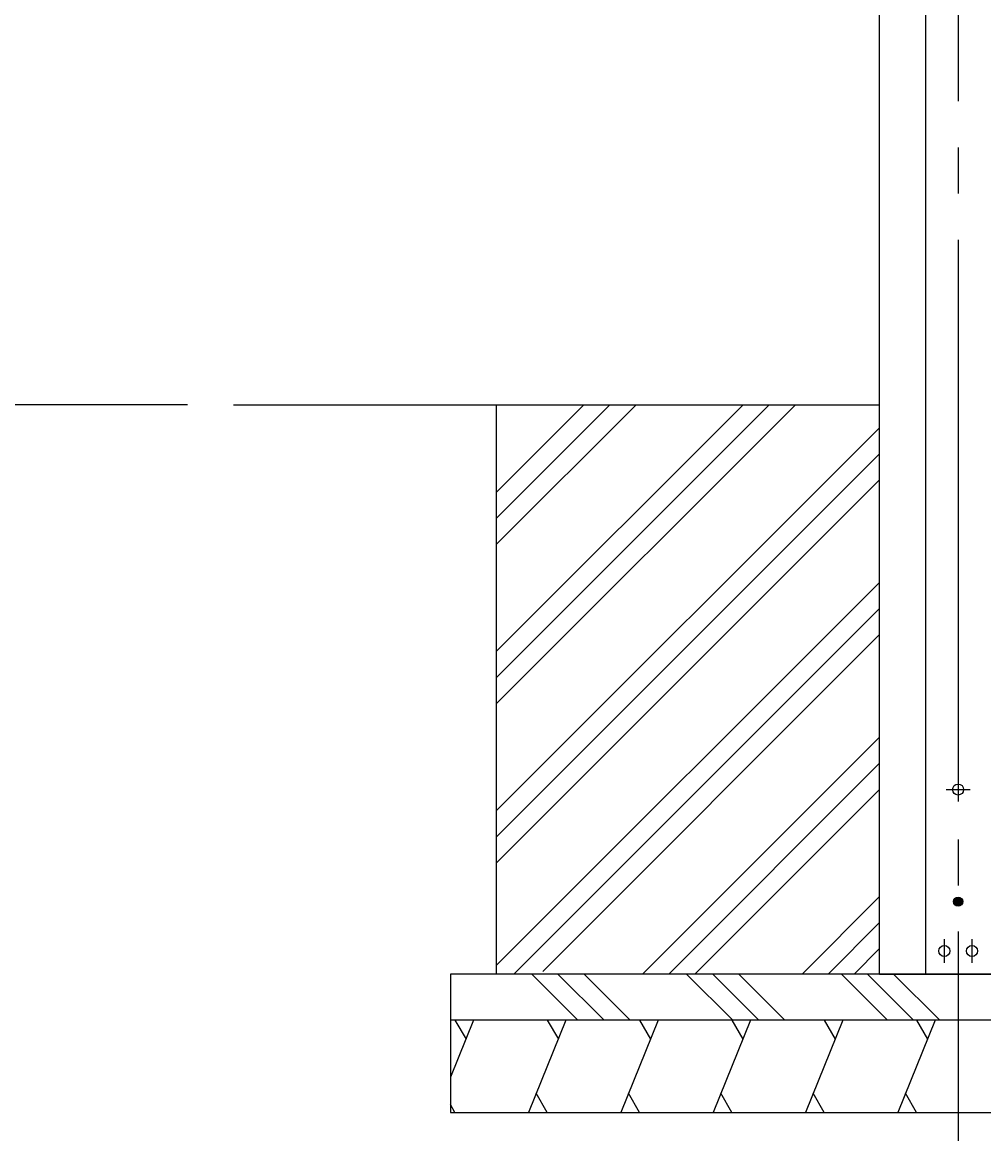
# Model space of a CAD drawing. Extents: x 543 to 20478, y 194 to 14052.
# Drawn here: x 2843 to 3885, y 1624 to 2829 of the extents above; entities that cross this region are included whole.
import ezdxf

# ---------------------------------------------------------------- set-up
doc = ezdxf.new("R2010")
doc.units = 0
doc.header["$LTSCALE"] = 50
doc.header["$MEASUREMENT"] = 0
doc.linetypes.add('1PL-M', pattern=[15, 12, -1, 1, -1])
doc.linetypes.add('1PL-S', pattern=[4, 2.5, -0.5, 0.5, -0.5])
doc.layers.get('0').update_dxf_attribs({"linetype": 'CONTINUOUS'})
doc.layers.get('DEFPOINTS').update_dxf_attribs({"linetype": 'CONTINUOUS'})
for name, color, linetype in [('HATCH', 2, 'CONTINUOUS'), ('SUNPOU', 4, 'CONTINUOUS'), ('U1', 3, 'CONTINUOUS'), ('U3', 6, 'CONTINUOUS'), ('柱', 3, 'CONTINUOUS'), ('芯', 7, '1PL-M')]:
    doc.layers.add(name, color=color, linetype=linetype)
doc.styles.add('00', font='ROMANS', dxfattribs={"width": 0.666667, "bigfont": 'BIGFONT'})
doc.styles.get("Standard").update_dxf_attribs({"font": 'ROMANS', "height": 3, "bigfont": 'EXTFONT'})
doc.dimstyles.get("Standard").update_dxf_attribs({"dimtxt": 0.18, "dimasz": 0.18, "dimexe": 0.18, "dimexo": 0.0625, "dimgap": 0.09, "dimtad": 0, "dimtih": 1, "dimtoh": 1, "dimdec": 4, "dimzin": 0, "dimdsep": 46, "dimtxsty": 'STANDARD', "dimcen": 0.09, "dimadec": 0, "dimazin": 0, "dimtfac": 1, "dimtdec": 4, "dimtofl": 0, "dimtmove": 0, "dimatfit": 3, "dimfxl": 1, "dimtolj": 1, "dimtzin": 0, "dimarcsym": 0})

# ---------------------------------------------------------------- blocks, each defined once
blk = doc.blocks.new('POCHI')
at = {"color": 0, "linetype": 'ByBlock', "const_width": 0.5}
blk.add_lwpolyline([(-0.25, 0, 1), (0.25, 0, 1)], format="xyb", close=True, dxfattribs=at)
at = {"color": 0, "linetype": 'ByBlock'}
blk.add_circle((0, 0), 0.5, dxfattribs=at)
blk = doc.blocks.new('DOT')
at = {"color": 0, "linetype": 'ByBlock'}
blk.add_line((-0.75, 0), (-1.5, 0), dxfattribs=at)
at = {"color": 0, "linetype": 'ByBlock', "const_width": 0.75}
blk.add_lwpolyline([(-0.375, 0, 1), (0.375, 0, 1)], format="xyb", close=True, dxfattribs=at)
blk = doc.blocks.new('*U56')
at = {"layer": 'SUNPOU', "style": '00', "width": 0.666667}
blk.add_text('2385', height=150, rotation=90, dxfattribs=at).set_placement((2469.1, 4008))
blk = doc.blocks.new('*D55')
at = {"layer": 'DEFPOINTS', "color": 0}
for p in [(2544.1, 4798.8), (3771.9, 4798.8), (3071.9, 2413.8)]:
    blk.add_point(p, dxfattribs=at)
at = {"layer": 'SUNPOU'}
for p, q in [((3721.9, 4798.8), (2469.1, 4798.8)), ((2544.1, 2438.8), (2544.1, 4773.8)), ((3021.9, 2413.8), (2469.1, 2413.8))]:
    blk.add_line(p, q, dxfattribs=at)
at = {"layer": 'SUNPOU', "xscale": 25, "yscale": 25, "zscale": 25}
for p, rotation in [((2544.1, 4798.8), 90), ((2544.1, 2413.8), 270)]:
    blk.add_blockref('DOT', p, dxfattribs=dict(at, rotation=rotation))
at = {"layer": 'SUNPOU'}
blk.add_blockref('*U56', (0, 0), dxfattribs=at)

msp = doc.modelspace()

# ---------------------------------------------------------------- linework, layer by layer
at = {"layer": 'HATCH'}
for p, q in [((3331.94654, 1746.82117), (3306.94654, 1684.96221)), ((3311.87472, 1746.82117), (3323.84102, 1726.09494)), ((3431.94654, 1746.82117), (3391.53203, 1646.82117)), ((3411.87472, 1746.82117), (3423.84102, 1726.09494)), ((3531.94654, 1746.82117), (3491.53203, 1646.82117)), ((3511.87472, 1746.82117), (3523.84102, 1726.09494)), ((3631.94654, 1746.82117), (3591.53203, 1646.82117)), ((3611.87472, 1746.82117), (3623.84102, 1726.09494)), ((3731.94654, 1746.82117), (3691.53203, 1646.82117)), ((3711.87472, 1746.82117), (3723.84102, 1726.09494)), ((3831.94654, 1746.82117), (3791.53203, 1646.82117)), ((3811.87472, 1746.82117), (3823.84102, 1726.09494)), ((3411.87472, 1646.82117), (3399.90843, 1667.5474)), ((3511.87472, 1646.82117), (3499.90843, 1667.5474)), ((3611.87472, 1646.82117), (3599.90843, 1667.5474)), ((3711.87472, 1646.82117), (3699.90843, 1667.5474)), ((3811.87472, 1646.82117), (3799.90843, 1667.5474)), ((3311.87472, 1646.82117), (3306.94654, 1655.35702))]:
    msp.add_line(p, q, dxfattribs=at)
at = {"layer": 'U1'}
for p, q in [((3071.94654, 2413.82117), (3771.94654, 2413.82117)), ((3356.94654, 1796.82117), (3356.94654, 2413.82117)), ((4406.94654, 1796.82117), (3306.94654, 1796.82117)), ((3306.94654, 1796.82117), (3306.94654, 1646.82117)), ((4406.94654, 1746.82117), (3306.94654, 1746.82117)), ((3306.94654, 1646.82117), (4406.94654, 1646.82117))]:
    msp.add_line(p, q, dxfattribs=at)
at = {"layer": 'U3'}
for p, q in [((3624.10332, 2413.82117), (3356.94654, 2146.66439)), ((3652.38759, 2413.82117), (3356.94654, 2118.38012)), ((3680.67186, 2413.82117), (3356.94654, 2090.09585)), ((3451.42159, 2413.82117), (3356.94654, 2319.34612)), ((3479.70586, 2413.82117), (3356.94654, 2291.06185)), ((3507.99014, 2413.82117), (3356.94654, 2262.77758)), ((3771.94654, 2388.98267), (3356.94654, 1973.98267)), ((3771.94654, 2360.6984), (3356.94654, 1945.6984)), ((3771.94654, 2332.41413), (3356.94654, 1917.41413)), ((3771.94654, 2221.29433), (3356.94654, 1806.29433)), ((3771.94654, 2193.01006), (3375.75765, 1796.82117)), ((3771.94654, 2164.72579), (3406.94654, 1799.72579)), ((3771.94654, 2053.606), (3515.16171, 1796.82117)), ((3771.94654, 2025.32173), (3543.44599, 1796.82117)), ((3771.94654, 1997.03746), (3571.73026, 1796.82117)), ((3771.94654, 1880.92427), (3687.84344, 1796.82117)), ((3771.94654, 1852.64), (3716.12771, 1796.82117)), ((3771.94654, 1824.35573), (3744.41198, 1796.82117)), ((3395.10777, 1796.82117), (3445.10777, 1746.82117)), ((3423.39204, 1796.82117), (3473.39204, 1746.82117)), ((3451.67631, 1796.82117), (3501.67631, 1746.82117)), ((3562.7961, 1796.82117), (3612.7961, 1746.82117)), ((3591.08037, 1796.82117), (3641.08037, 1746.82117)), ((3619.36464, 1796.82117), (3669.36464, 1746.82117)), ((3730.48444, 1796.82117), (3780.48444, 1746.82117)), ((3758.76871, 1796.82117), (3808.76871, 1746.82117)), ((3787.05298, 1796.82117), (3837.05298, 1746.82117))]:
    msp.add_line(p, q, dxfattribs=at)
at = {"layer": '柱'}
for p, q in [((3771.94654, 1796.82117), (3771.94654, 5458.84156)), ((3821.94654, 1796.82117), (3821.94654, 5458.84156)), ((3771.94654, 1796.82117), (3941.94654, 1796.82117))]:
    msp.add_line(p, q, dxfattribs=at)
at = {"layer": '柱', "color": 6, "linetype": '1PL-S'}
for p, q in [((3856.94654, 2009.82117), (3856.94654, 1983.82117)), ((3843.94654, 1996.82117), (3869.94654, 1996.82117)), ((3841.94654, 1834.82117), (3841.94654, 1808.82117)), ((3871.94654, 1834.82117), (3871.94654, 1808.82117))]:
    msp.add_line(p, q, dxfattribs=at)
at = {"layer": '柱'}
for centre in [(3856.94654, 1996.82117), (3841.94654, 1821.82117), (3871.94654, 1821.82117)]:
    msp.add_circle(centre, 6, dxfattribs=at)
at = {"layer": '芯'}
msp.add_line((3856.94654, 5592.82117), (3856.94654, 1537.77241), dxfattribs=at)

# ---------------------------------------------------------------- block references
at = {"layer": 'U1', "xscale": 10, "yscale": 10, "zscale": 10}
msp.add_blockref('POCHI', (3856.94654, 1875.32117), dxfattribs=at)

# ---------------------------------------------------------------- dimensions: what is measured, and where the dimension line sits
at = {"layer": 'SUNPOU'}
dim = msp.add_linear_dim(base=(2544.0504, 4798.82117), p1=(3071.94654, 2413.82117), p2=(3771.94654, 4798.82117), angle=90, dimstyle='Standard', dxfattribs=at)
dim.commit()
dim.dimension.update_dxf_attribs({"geometry": '*D55', "text_midpoint": (2544.0504, 4198.46403), "dimtype": 128})

doc.saveas('drawing.dxf')
